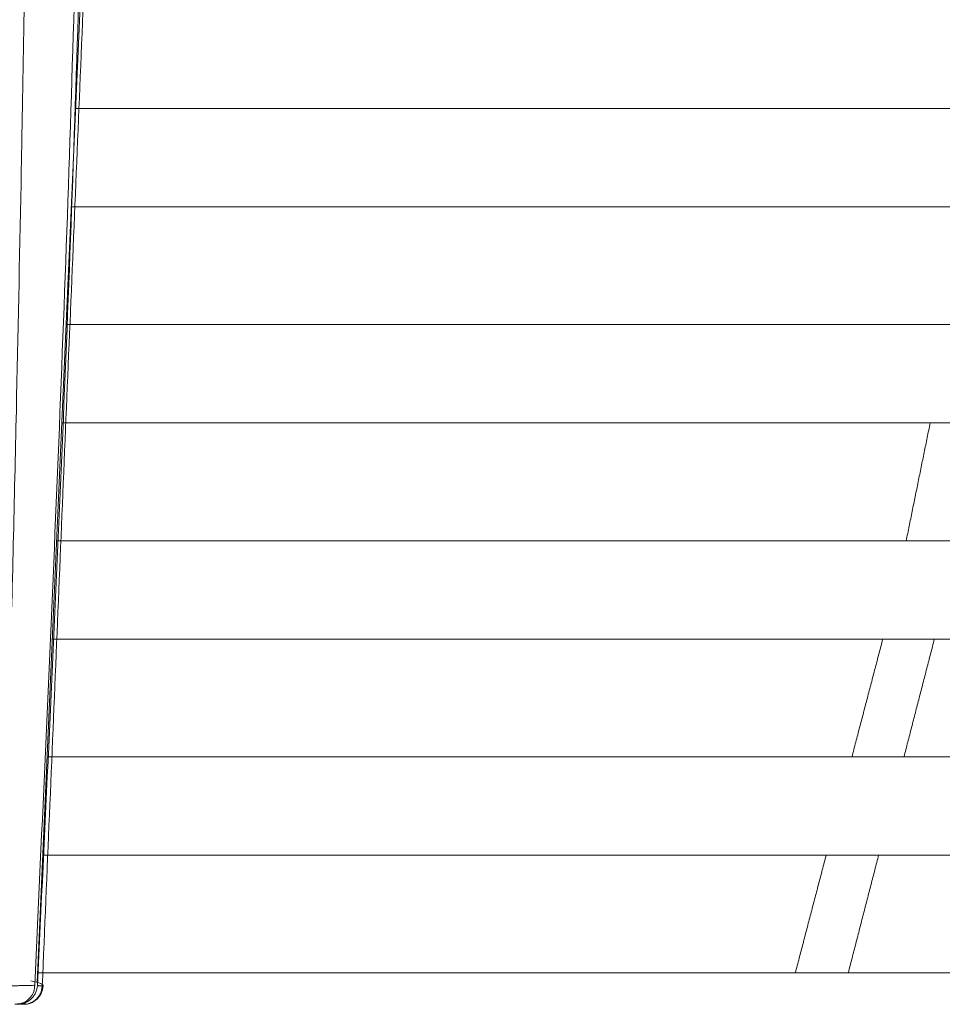
# Model space of a CAD drawing. Units: millimetres. Extents: x 138 to 1696, y 126 to 2072.
# Drawn here: x 1125 to 1148, y 200 to 225 of the extents above; entities that cross this region are included whole.
import ezdxf

# ---------------------------------------------------------------- set-up
doc = ezdxf.new("R2010")
doc.units = ezdxf.units.MM

msp = doc.modelspace()

# ---------------------------------------------------------------- linework, layer by layer
at = {"color": 7, "linetype": 'Continuous', "lineweight": 15}
for p, q in [((1125.372, 200.896), (1126.842, 234.269)), ((1126.352, 223.136), (1163.173, 223.136)), ((1162.741, 220.636), (1126.242, 220.636)), ((1126.109, 217.636), (1162.196, 217.636)), ((1161.719, 215.136), (1125.999, 215.136)), ((1125.867, 212.136), (1161.12, 212.136)), ((1160.599, 209.636), (1125.757, 209.636)), ((1125.625, 206.636), (1159.945, 206.636)), ((1159.377, 204.136), (1125.515, 204.136)), ((1125.383, 201.136), (1158.669, 201.136)), ((1125.523, 200.809), (1125.529, 200.834)), ((1125.016, 200.362), (1125.136, 200.347)), ((1125.172, 200.359), (1125.336, 200.444))]:
    msp.add_line(p, q, dxfattribs=at)
at = {"color": 7, "linetype": 'Continuous', "lineweight": 15, "flags": 128}
msp.add_lwpolyline([(1125.462, 200.596), (1125.472, 200.609), (1125.473, 200.615)], dxfattribs=at)
at = {"color": 7, "linetype": 'Continuous', "lineweight": 15}
for points, knots in [([(1125.312, 200.823), (1125.689, 209.01), (1126.222, 220.621), (1126.478, 232.242), (1126.554, 235.669)], [0, 0, 0, 0, 0.705059, 1, 1, 1, 1]), ([(1126.679, 235.668), (1126.596, 232.158), (1126.322, 220.535), (1125.766, 208.922), (1125.379, 200.817)], [0, 0, 0, 0, 0.302071, 1, 1, 1, 1]), ([(1119.955, 233.644), (1120.481, 233.431), (1121.27, 233.112), (1122.178, 232.741), (1122.625, 232.555), (1122.847, 232.463), (1122.957, 232.416), (1123.012, 232.393), (1123.039, 232.381), (1123.053, 232.376), (1123.06, 232.373), (1123.063, 232.371), (1123.065, 232.371), (1123.066, 232.37), (1123.066, 232.37), (1123.067, 232.37), (1123.067, 232.37), (1123.067, 232.37), (1123.067, 232.37), (1123.067, 232.37), (1123.067, 232.37), (1123.067, 232.37), (1123.067, 232.37), (1123.068, 232.369), (1123.069, 232.369), (1123.07, 232.368), (1123.074, 232.367), (1123.081, 232.364), (1123.098, 232.357), (1123.141, 232.338), (1123.259, 232.288), (1123.429, 232.214), (1123.648, 232.119), (1123.845, 232.033), (1124.055, 231.938), (1124.259, 231.852), (1124.485, 231.727), (1124.665, 231.724), (1124.795, 231.38), (1124.888, 230.901), (1124.976, 230.053), (1125.037, 229.039), (1125.06, 228.099), (1125.064, 227.344), (1125.057, 226.576), (1125.047, 225.944), (1125.039, 225.506), (1125.036, 225.288), (1125.034, 225.179), (1125.033, 225.125), (1125.032, 225.098), (1125.032, 225.084), (1125.032, 225.077), (1125.032, 225.074), (1125.032, 225.072), (1125.032, 225.072), (1125.032, 225.071), (1125.032, 225.071), (1125.032, 225.071), (1125.032, 225.071), (1125.032, 225.071), (1125.032, 225.071), (1125.031, 225.043), (1125.03, 224.966), (1125.027, 224.814), (1125.024, 224.645), (1125.022, 224.501), (1125.02, 224.417), (1125.02, 224.372), (1125.019, 224.349), (1125.019, 224.338), (1125.019, 224.332), (1125.019, 224.329), (1125.019, 224.327), (1125.019, 224.327), (1125.019, 224.326), (1125.019, 224.326), (1125.019, 224.326), (1125.019, 224.326), (1125.019, 224.326), (1125.019, 224.325), (1125.019, 224.325), (1125.019, 224.324), (1125.019, 224.321), (1125.019, 224.316), (1125.018, 224.302), (1125.018, 224.264), (1125.016, 224.155), (1125.01, 223.831), (1125.002, 223.341), (1124.99, 222.694), (1124.977, 221.997), (1124.931, 219.568), (1124.839, 215.103), (1124.678, 208.299), (1124.538, 203.417), (1124.463, 200.803)], [0, 0, 0, 0, 0.178749, 0.268128, 0.312819, 0.335164, 0.346337, 0.351924, 0.354717, 0.356114, 0.356812, 0.357161, 0.357336, 0.357423, 0.357467, 0.357489, 0.3575, 0.357505, 0.357508, 0.357509, 0.35751, 0.35751, 0.35751, 0.357617, 0.357705, 0.357873, 0.358203, 0.358894, 0.360448, 0.364244, 0.374283, 0.402601, 0.425782, 0.453685, 0.475101, 0.504038, 0.530819, 0.561671, 0.573228, 0.584484, 0.604672, 0.624621, 0.63474, 0.645195, 0.655464, 0.665557, 0.670542, 0.673035, 0.674281, 0.674904, 0.675216, 0.675371, 0.675449, 0.675488, 0.675508, 0.675517, 0.675522, 0.675525, 0.675526, 0.675527, 0.675527, 0.675527, 0.675527, 0.67662, 0.678644, 0.681598, 0.683425, 0.684425, 0.684947, 0.685214, 0.685348, 0.685416, 0.68545, 0.685467, 0.685475, 0.685479, 0.685482, 0.685483, 0.685483, 0.685483, 0.685491, 0.685498, 0.68551, 0.685537, 0.685595, 0.685734, 0.686098, 0.687112, 0.690088, 0.699113, 0.706745, 0.716063, 0.727068, 0.804162, 0.895138, 1, 1, 1, 1]), ([(1125.379, 200.817), (1125.368, 200.753), (1125.352, 200.653), (1125.278, 200.535), (1125.205, 200.458), (1125.115, 200.397), (1125.027, 200.362), (1124.923, 200.34), (1124.853, 200.344), (1124.809, 200.347)], [0, 0, 0, 0, 0.232843, 0.359532, 0.499498, 0.614875, 0.749797, 0.839846, 1, 1, 1, 1]), ([(1124.84, 200.346), (1124.877, 200.349), (1124.955, 200.354), (1125.09, 200.407), (1125.214, 200.512), (1125.297, 200.662), (1125.307, 200.77), (1125.312, 200.823)], [0, 0, 0, 0, 0.1216233, 0.2552253, 0.5051986, 0.753503, 1, 1, 1, 1]), ([(1125.135, 200.348), (1125.168, 200.358), (1125.235, 200.38), (1125.325, 200.441), (1125.401, 200.519), (1125.477, 200.636), (1125.493, 200.737), (1125.504, 200.803)], [0, 0, 0, 0, 0.164011, 0.339085, 0.514158, 0.685138, 1, 1, 1, 1]), ([(1125.524, 200.808), (1125.521, 200.825), (1125.516, 200.859), (1125.31, 200.913), (1125.21, 200.939)], [0, 0, 0, 0, 0.512992, 1, 1, 1, 1]), ([(1125.335, 200.444), (1125.337, 200.446), (1125.371, 200.467), (1125.42, 200.525), (1125.497, 200.641), (1125.513, 200.742), (1125.524, 200.808)], [0, 0, 0, 0, 0.020452, 0.279842, 0.533218, 1, 1, 1, 1]), ([(1124.955, 200.34), (1125.021, 200.339), (1125.123, 200.336), (1125.251, 200.384), (1125.308, 200.425), (1125.335, 200.444)], [0, 0, 0, 0, 0.486575, 0.750784, 1, 1, 1, 1])]:
    msp.add_open_spline(points, degree=3, knots=knots, dxfattribs=at)
for points in [[(1126.96, 235.666), (1125.504, 200.803)], [(1148.102, 215.136), (1147.491, 212.136)], [(1146.896, 209.636), (1146.11, 206.636)], [(1148.209, 209.636), (1147.435, 206.636)], [(1145.455, 204.136), (1144.669, 201.136)], [(1146.79, 204.136), (1146.016, 201.136)], [(1124.463, 200.803), (1125.312, 200.823)], [(1125.379, 200.817), (1125.504, 200.803)], [(1125.504, 200.803), (1125.524, 200.808)]]:
    msp.add_open_spline(points, degree=1, dxfattribs=at)

doc.saveas('drawing.dxf')
